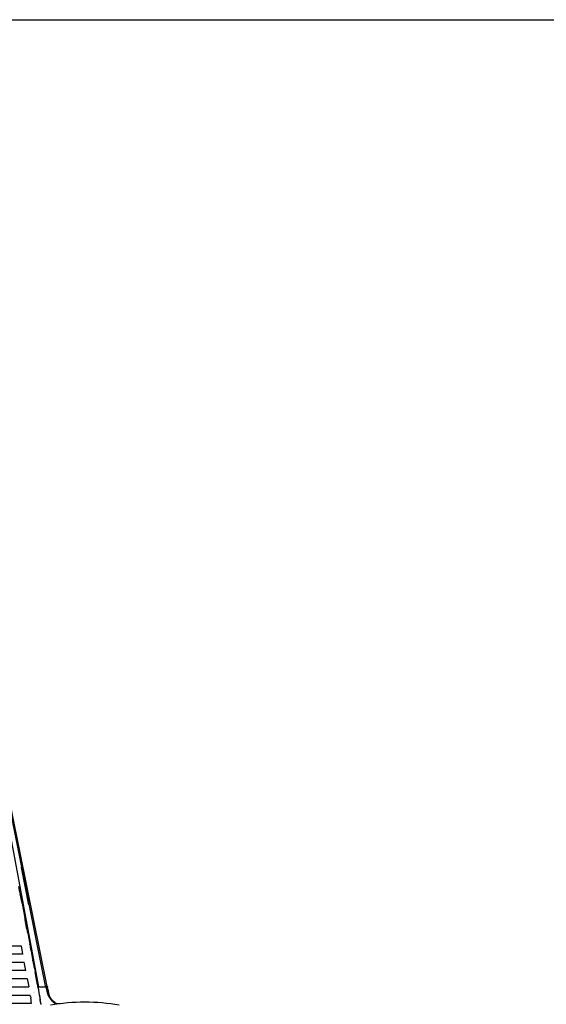
# Model space of a CAD drawing. Units: millimetres. Extents: x 581 to 6865, y -55 to 3637.
# Drawn here: x 3381 to 3723, y 2998 to 3637 of the extents above; entities that cross this region are included whole.
import ezdxf

# ---------------------------------------------------------------- set-up
doc = ezdxf.new("R2010")
doc.units = ezdxf.units.MM

msp = doc.modelspace()

# ---------------------------------------------------------------- linework, layer by layer
for p, q in [((3399.379, 3009.931), (3367.973, 3163.897)), ((3369.227, 3154.186), (3382.621, 3087.335)), ((3393.935, 3009.721), (3374.718, 3112.969)), ((3382.621, 3087.335), (3386.351, 3068.741)), ((3387.458, 3062.844), (3382.651, 3087.184)), ((3387.458, 3062.844), (3382.666, 3087.109)), ((3381.638, 3071.121), (3380.953, 3074.732)), ((3381.638, 3071.121), (3381.892, 3070.026)), ((3381.892, 3070.026), (3381.866, 3069.917)), ((3383.007, 3063.898), (3381.866, 3069.917)), ((3383.007, 3063.898), (3383.228, 3062.971)), ((3387.458, 3062.844), (3386.351, 3068.741)), ((3386.351, 3068.741), (3398.099, 3010.267)), ((3383.236, 3062.694), (3383.228, 3062.971)), ((3383.236, 3062.694), (3383.464, 3061.491)), ((3383.464, 3061.491), (3383.71, 3060.425)), ((3383.692, 3060.287), (3383.71, 3060.425)), ((3383.692, 3060.287), (3384.605, 3055.471)), ((3384.605, 3055.471), (3384.797, 3054.682)), ((3384.856, 3054.366), (3384.797, 3054.682)), ((3384.856, 3054.366), (3384.834, 3054.268)), ((3384.834, 3054.268), (3384.921, 3054.023)), ((3384.921, 3054.023), (3384.968, 3053.777)), ((3385.062, 3053.064), (3384.968, 3053.777)), ((3386.203, 3047.044), (3385.062, 3053.064)), ((3386.203, 3047.044), (3386.398, 3046.217)), ((3386.398, 3046.217), (3386.431, 3045.84)), ((3386.431, 3045.84), (3386.62, 3045.039)), ((3386.669, 3044.781), (3386.62, 3045.039)), ((3386.669, 3044.781), (3386.66, 3044.637)), ((3386.66, 3044.637), (3386.719, 3044.519)), ((3386.719, 3044.519), (3386.888, 3043.433)), ((3386.888, 3043.433), (3387.801, 3038.617)), ((3387.801, 3038.617), (3387.995, 3037.781)), ((3358.802, 3036.282), (3382.352, 3036.282)), ((3382.352, 3036.282), (3383.359, 3030.97)), ((3387.995, 3037.781), (3388.052, 3037.478)), ((3388.029, 3037.413), (3388.052, 3037.478)), ((3388.111, 3037.169), (3388.029, 3037.413)), ((3388.111, 3037.169), (3388.231, 3036.536)), ((3388.231, 3036.536), (3388.258, 3036.209)), ((3388.258, 3036.209), (3388.419, 3035.542)), ((3388.484, 3035.199), (3388.419, 3035.542)), ((3388.486, 3035.005), (3388.484, 3035.199)), ((3388.604, 3034.565), (3388.486, 3035.005)), ((3388.714, 3033.801), (3388.604, 3034.565)), ((3388.714, 3033.801), (3389.399, 3030.189)), ((3383.359, 3030.97), (3359.496, 3030.97)), ((3360.191, 3025.658), (3384.366, 3025.658)), ((3385.374, 3020.346), (3384.366, 3025.658)), ((3389.399, 3030.189), (3389.652, 3029.028)), ((3389.652, 3029.028), (3389.627, 3028.985)), ((3389.627, 3028.985), (3389.879, 3027.83)), ((3389.855, 3027.781), (3389.879, 3027.83)), ((3389.958, 3027.412), (3389.855, 3027.781)), ((3389.958, 3027.412), (3390.038, 3026.984)), ((3390.084, 3026.577), (3390.038, 3026.984)), ((3390.084, 3026.577), (3390.312, 3025.373)), ((3390.312, 3025.373), (3390.54, 3024.169)), ((3385.374, 3020.346), (3360.886, 3020.346)), ((3390.54, 3024.169), (3390.742, 3023.266)), ((3390.769, 3022.965), (3390.742, 3023.266)), ((3390.831, 3022.793), (3390.769, 3022.965)), ((3390.831, 3022.793), (3390.923, 3022.309)), ((3390.997, 3021.761), (3390.923, 3022.309)), ((3390.997, 3021.761), (3391.225, 3020.557)), ((3391.225, 3020.557), (3391.419, 3019.687)), ((3391.419, 3019.687), (3391.453, 3019.353)), ((3392.138, 3015.741), (3391.453, 3019.353)), ((3361.582, 3015.034), (3386.381, 3015.034)), ((3386.381, 3015.034), (3387.388, 3009.721)), ((3392.138, 3015.741), (3392.172, 3015.709)), ((3392.382, 3014.599), (3392.172, 3015.709)), ((3392.382, 3014.599), (3392.367, 3014.537)), ((3393.051, 3010.925), (3392.367, 3014.537)), ((3362.277, 3009.721), (3387.388, 3009.721)), ((3393.051, 3010.925), (3393.139, 3010.596)), ((3393.256, 3009.98), (3393.139, 3010.596)), ((3393.28, 3009.721), (3393.256, 3009.98)), ((3393.28, 3009.721), (3393.629, 3007.828)), ((3393.28, 3009.721), (3393.433, 3009.721)), ((3393.935, 3009.721), (3393.433, 3009.721)), ((3393.535, 3009.185), (3393.433, 3009.721)), ((3393.81, 3007.699), (3393.535, 3009.185)), ((3393.629, 3007.828), (3393.963, 3005.921)), ((3394.103, 3006.041), (3393.81, 3007.699)), ((3393.935, 3009.721), (3398.139, 3009.721)), ((3394.385, 3004.374), (3394.103, 3006.041)), ((3398.099, 3010.267), (3398.584, 3010.243)), ((3398.099, 3010.267), (3398.187, 3009.83)), ((3398.139, 3009.721), (3398.121, 3010.158)), ((3398.139, 3009.721), (3398.143, 3010.049)), ((3398.139, 3009.721), (3398.165, 3009.939)), ((3398.139, 3009.721), (3398.187, 3009.83)), ((3398.139, 3009.721), (3398.187, 3009.83)), ((3398.139, 3009.721), (3398.269, 3009.721)), ((3398.208, 3009.721), (3398.139, 3009.721)), ((3398.269, 3009.721), (3398.187, 3009.83)), ((3398.187, 3009.83), (3398.208, 3009.721)), ((3398.208, 3009.721), (3398.269, 3009.721)), ((3398.269, 3009.721), (3398.501, 3009.721)), ((3398.501, 3009.721), (3398.564, 3009.397)), ((3398.564, 3009.397), (3398.63, 3009.068)), ((3398.584, 3010.243), (3398.99, 3010.168)), ((3398.63, 3009.068), (3398.699, 3008.734)), ((3398.699, 3008.734), (3398.77, 3008.395)), ((3398.77, 3008.395), (3398.844, 3008.052)), ((3398.844, 3008.052), (3398.92, 3007.704)), ((3398.92, 3007.704), (3398.999, 3007.351)), ((3398.99, 3010.168), (3399.274, 3010.046)), ((3398.999, 3007.351), (3399.081, 3006.993)), ((3399.081, 3006.993), (3399.165, 3006.63)), ((3399.165, 3006.63), (3399.252, 3006.263)), ((3399.252, 3006.263), (3399.345, 3005.897)), ((3399.252, 3006.263), (3399.617, 3006.211)), ((3399.274, 3010.046), (3399.379, 3009.931)), ((3399.422, 3009.721), (3399.364, 3009.721)), ((3399.415, 3009.891), (3399.379, 3009.931)), ((3399.415, 3009.891), (3399.422, 3009.721)), ((3399.533, 3009.173), (3399.422, 3009.721)), ((3399.637, 3008.656), (3399.533, 3009.173)), ((3399.545, 3006.127), (3399.596, 3006.099)), ((3399.617, 3006.211), (3399.907, 3006.125)), ((3399.734, 3008.171), (3399.637, 3008.656)), ((3399.872, 3007.471), (3399.734, 3008.171)), ((3399.872, 3007.471), (3400.017, 3006.723)), ((3399.907, 3006.125), (3400.108, 3006.011)), ((3399.995, 3006.668), (3400.017, 3006.723)), ((3400.109, 3006.249), (3399.995, 3006.668)), ((3400.108, 3006.011), (3400.114, 3006.221)), ((3400.108, 3006.011), (3400.21, 3005.872)), ((3400.114, 3006.221), (3400.109, 3006.249)), ((3362.839, 3004.409), (3388.343, 3004.409)), ((3388.516, 3003.353), (3388.343, 3004.409)), ((3388.516, 3003.353), (3388.684, 3002.294)), ((3388.848, 3001.231), (3388.684, 3002.294)), ((3389.006, 3000.166), (3388.848, 3001.231)), ((3389.16, 2999.097), (3389.006, 3000.166)), ((3390.164, 3005.859), (3390.139, 3005.903)), ((3391.167, 3005.876), (3391.131, 3005.908)), ((3393.963, 3005.921), (3394.28, 3004.002)), ((3394.28, 3004.002), (3394.582, 3002.071)), ((3394.653, 3002.696), (3394.385, 3004.374)), ((3394.582, 3002.071), (3394.672, 3001.455)), ((3394.904, 3001.023), (3394.653, 3002.696)), ((3394.713, 3001.233), (3394.672, 3001.455)), ((3394.814, 3000.674), (3394.713, 3001.233)), ((3394.814, 3000.674), (3394.867, 3000.128)), ((3394.867, 3000.128), (3394.939, 2999.615)), ((3394.97, 2999.584), (3394.939, 2999.615)), ((3394.97, 2999.584), (3395.038, 2999.4)), ((3399.345, 3005.897), (3399.45, 3005.536)), ((3399.45, 3005.536), (3399.566, 3005.178)), ((3399.566, 3005.178), (3399.693, 3004.824)), ((3399.693, 3004.824), (3399.832, 3004.474)), ((3399.832, 3004.474), (3399.983, 3004.127)), ((3399.983, 3004.127), (3400.145, 3003.785)), ((3400.145, 3003.785), (3400.23, 3003.616)), ((3400.21, 3005.872), (3400.301, 3005.331)), ((3400.23, 3003.616), (3400.318, 3003.447)), ((3400.335, 3005.199), (3400.301, 3005.331)), ((3400.318, 3003.447), (3400.507, 3003.107)), ((3400.342, 3005.089), (3400.335, 3005.199)), ((3400.406, 3004.95), (3400.342, 3005.089)), ((3400.393, 3004.967), (3400.483, 3004.707)), ((3400.483, 3004.707), (3400.406, 3004.95)), ((3400.523, 3004.589), (3400.483, 3004.707)), ((3400.507, 3003.107), (3400.706, 3002.773)), ((3400.542, 3004.537), (3400.523, 3004.589)), ((3400.564, 3004.47), (3400.542, 3004.537)), ((3400.65, 3004.239), (3400.564, 3004.47)), ((3400.74, 3004.014), (3400.65, 3004.239)), ((3400.706, 3002.773), (3400.916, 3002.446)), ((3400.834, 3003.795), (3400.74, 3004.014)), ((3400.848, 3003.765), (3400.834, 3003.795)), ((3400.861, 3003.735), (3400.848, 3003.765)), ((3400.889, 3003.675), (3400.861, 3003.735)), ((3400.944, 3003.555), (3400.889, 3003.675)), ((3400.916, 3002.446), (3401.136, 3002.125)), ((3401.06, 3003.321), (3400.944, 3003.555)), ((3401.18, 3003.093), (3401.06, 3003.321)), ((3401.136, 3002.125), (3401.367, 3001.812)), ((3401.315, 3002.851), (3401.18, 3003.093)), ((3401.347, 3002.796), (3401.315, 3002.851)), ((3401.39, 3002.724), (3401.347, 3002.796)), ((3401.367, 3001.812), (3401.609, 3001.505)), ((3401.472, 3002.59), (3401.39, 3002.724)), ((3401.625, 3002.35), (3401.472, 3002.59)), ((3401.609, 3001.505), (3401.861, 3001.205)), ((3401.761, 3002.149), (3401.625, 3002.35)), ((3401.877, 3001.985), (3401.761, 3002.149)), ((3401.861, 3001.205), (3402.124, 3000.912)), ((3401.893, 3001.963), (3401.877, 3001.985)), ((3401.91, 3001.94), (3401.893, 3001.963)), ((3401.944, 3001.894), (3401.91, 3001.94)), ((3402.015, 3001.799), (3401.944, 3001.894)), ((3402.174, 3001.596), (3402.015, 3001.799)), ((3402.124, 3000.912), (3402.399, 3000.626)), ((3402.355, 3001.376), (3402.174, 3001.596)), ((3402.503, 3001.165), (3402.355, 3001.376)), ((3402.399, 3000.626), (3402.683, 3000.347)), ((3402.56, 3001.143), (3402.503, 3001.165)), ((3402.503, 3001.165), (3402.583, 3001.117)), ((3402.583, 3001.117), (3402.56, 3001.143)), ((3402.607, 3001.092), (3402.583, 3001.117)), ((3402.655, 3001.04), (3402.607, 3001.092)), ((3402.751, 3000.938), (3402.655, 3001.04)), ((3402.683, 3000.347), (3402.978, 3000.077)), ((3402.946, 3000.74), (3402.751, 3000.938)), ((3403.019, 3000.659), (3402.946, 3000.74)), ((3402.978, 3000.077), (3403.282, 2999.815)), ((3403.019, 3000.659), (3403.145, 3000.548)), ((3403.019, 3000.659), (3403.403, 3000.315)), ((3403.348, 3000.363), (3403.145, 3000.548)), ((3403.282, 2999.815), (3403.597, 2999.561)), ((3403.403, 3000.315), (3403.348, 3000.363)), ((3403.459, 3000.266), (3403.403, 3000.315)), ((3403.571, 3000.171), (3403.459, 3000.266)), ((3403.797, 2999.988), (3403.571, 3000.171)), ((3403.797, 2999.988), (3404.089, 2999.764)), ((3404.163, 2999.713), (3404.089, 2999.764)), ((3404.259, 2999.644), (3404.163, 2999.713)), ((3404.494, 2999.484), (3404.259, 2999.644)), ((3412.485, 2999.486), (3415.281, 2999.703)), ((3415.281, 2999.703), (3418.084, 2999.858)), ((3418.084, 2999.858), (3420.893, 2999.952)), ((3420.893, 2999.952), (3423.703, 2999.983)), ((3423.703, 2999.983), (3426.514, 2999.952)), ((3426.514, 2999.952), (3429.323, 2999.858)), ((3429.323, 2999.858), (3432.126, 2999.703)), ((3432.126, 2999.703), (3434.922, 2999.486)), ((3363.335, 2999.097), (3389.16, 2999.097)), ((3395.058, 2999.286), (3395.038, 2999.4)), ((3395.129, 2998.864), (3395.058, 2999.286)), ((3395.129, 2998.864), (3395.138, 2998.176)), ((3401.422, 2998.008), (3404.165, 2998.467)), ((3403.597, 2999.561), (3403.921, 2999.315)), ((3403.921, 2999.315), (3404.121, 2999.173)), ((3404.121, 2999.173), (3404.175, 2999.167)), ((3404.121, 2999.173), (3404.171, 2999.138)), ((3404.165, 2998.467), (3405.019, 2998.591)), ((3404.171, 2999.138), (3404.175, 2999.167)), ((3404.171, 2999.138), (3404.255, 2999.078)), ((3404.175, 2999.167), (3404.256, 2999.159)), ((3404.255, 2999.078), (3404.426, 2998.963)), ((3404.322, 2999.182), (3404.378, 2999.147)), ((3404.378, 2999.147), (3404.556, 2999.131)), ((3404.426, 2998.963), (3404.512, 2998.906)), ((3404.494, 2999.484), (3404.554, 2999.445)), ((3404.512, 2998.906), (3404.599, 2998.849)), ((3404.551, 2999.355), (3404.646, 2999.291)), ((3404.554, 2999.445), (3404.657, 2999.375)), ((3404.556, 2999.131), (3404.747, 2999.117)), ((3404.584, 2999.363), (3404.646, 2999.291)), ((3404.599, 2998.849), (3404.941, 2998.637)), ((3404.621, 2999.37), (3404.657, 2999.375)), ((3404.831, 2999.174), (3404.646, 2999.291)), ((3404.731, 2999.332), (3404.657, 2999.375)), ((3404.97, 2999.187), (3404.731, 2999.332)), ((3404.747, 2999.117), (3404.831, 2999.174)), ((3404.747, 2999.117), (3404.896, 2999.134)), ((3404.831, 2999.174), (3404.867, 2999.152)), ((3404.867, 2999.152), (3404.97, 2999.187)), ((3404.867, 2999.152), (3404.896, 2999.134)), ((3404.896, 2999.134), (3404.958, 2999.104)), ((3404.941, 2998.637), (3405.019, 2998.591)), ((3404.958, 2999.104), (3405.085, 2999.122)), ((3404.97, 2999.187), (3405.085, 2999.122)), ((3405.019, 2998.591), (3405.101, 2998.603)), ((3405.085, 2999.122), (3405.128, 2999.097)), ((3405.101, 2998.603), (3405.61, 2998.677)), ((3405.101, 2998.603), (3405.104, 2998.663)), ((3405.124, 2999.032), (3405.128, 2999.097)), ((3405.211, 2999.051), (3405.128, 2999.097)), ((3405.158, 2999.08), (3405.378, 2998.921)), ((3405.181, 2999.067), (3405.378, 2998.921)), ((3405.211, 2999.051), (3405.378, 2998.921)), ((3405.211, 2999.051), (3407.658, 2998.957)), ((3405.378, 2998.921), (3405.561, 2998.729)), ((3405.561, 2998.729), (3405.61, 2998.677)), ((3405.61, 2998.677), (3406.925, 2998.867)), ((3406.925, 2998.867), (3407.658, 2998.957)), ((3407.658, 2998.957), (3409.699, 2999.207)), ((3409.699, 2999.207), (3412.485, 2999.486)), ((3434.922, 2999.486), (3437.708, 2999.207)), ((3437.708, 2999.207), (3440.482, 2998.867)), ((3440.482, 2998.867), (3443.242, 2998.467)), ((3443.242, 2998.467), (3445.985, 2998.009))]:
    msp.add_line(p, q)
msp.add_lwpolyline([(581.006, 3636.593), (6864.563, 3636.593), (6864.563, -54.625), (581.006, -54.625)], close=True)

doc.saveas('drawing.dxf')
